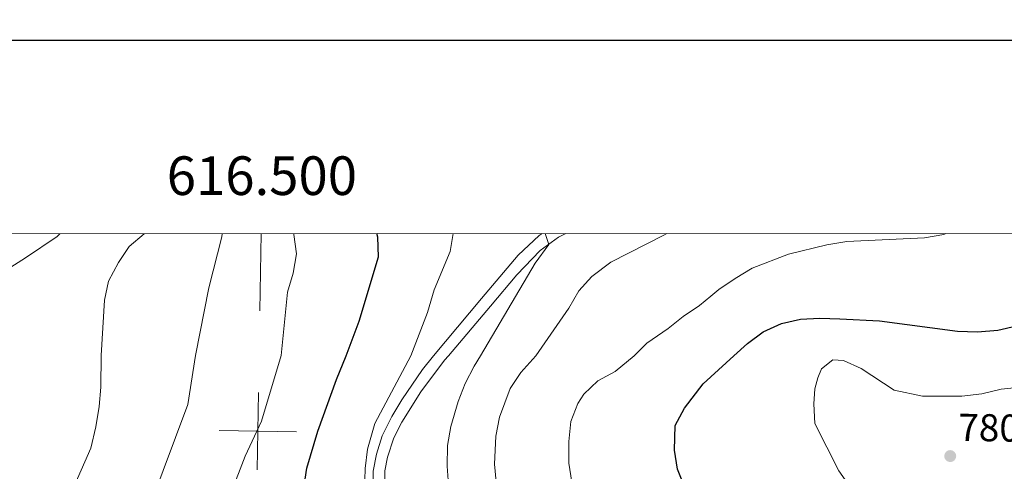
# Model space of a CAD drawing. Units: metres. Extents: x 613750 to 618205, y 715341 to 718311.
# Drawn here: x 616457 to 616712, y 717987 to 718104 of the extents above; entities that cross this region are included whole.
import ezdxf
from ezdxf.enums import TextEntityAlignment as Align

# ---------------------------------------------------------------- set-up
doc = ezdxf.new("R2010")
doc.units = ezdxf.units.M
doc.header["$MEASUREMENT"] = 0
doc.linetypes.add('DGN Style 3', pattern=[73.780546, 52.70039, -21.080156])
for name, color, linetype, lineweight in [('Altimetría', 7, 'Continuous', 0), ('Carátula', 7, 'Continuous', 0), ('Entidades_rústicas', 7, 'Continuous', 0), ('Marco', 7, 'Continuous', 0), ('Viales_ffcc', 7, 'Continuous', 0)]:
    doc.layers.add(name, color=color, linetype=linetype, lineweight=lineweight)
doc.styles.add('Style-arial', font='arial.shx', dxfattribs={"bigfont": 'arialbig.shx'})
doc.styles.add('Style-font002', font='font002.shx')

# ---------------------------------------------------------------- blocks, each defined once
blk = doc.blocks.new('5PATER')
at = {"layer": 'Altimetría', "linetype": 'Continuous', "lineweight": 0}
h = blk.add_hatch(color=51, dxfattribs=at)
edge = h.paths.add_edge_path()
edge.add_ellipse((0, 0), major_axis=(-1.11, -1.09), ratio=0.999422, start_angle=0, end_angle=360)

msp = doc.modelspace()

# ---------------------------------------------------------------- linework, layer by layer
at = {"layer": 'Altimetría', "color": 30, "linetype": 'Continuous', "lineweight": 0, "flags": 128}
for points, elevation in [([(616489.15, 718048.17), (616485.21, 718044.86), (616482.45, 718040.7), (616479.91, 718035.91), (616478.86, 718030.94), (616478, 718016.65), (616477.88, 718008.43), (616477.48, 718003.44), (616476.62, 717998.2), (616475.34, 717992.66), (616471.29, 717983.51)], 735), ([(616509.33, 718048.17), (616509.24, 718047.36), (616505.8, 718034.18), (616502.36, 718016.64), (616500.42, 718003.96), (616490.82, 717978.4)], 740), ([(616511.62, 717981.22), (616515.22, 717990.65), (616519.48, 717999.7), (616524.51, 718016.62), (616526.22, 718033.04), (616527.64, 718037.98), (616528.54, 718042.98), (616527.86, 718047.93), (616527.79, 718048.18)], 745), ([(616546.22, 717984.51), (616546.24, 717987.47), (616546.88, 717992.45), (616548.76, 717999.05), (616558.09, 718016.6), (616562.37, 718027.82), (616564.11, 718033.68), (616568.24, 718043.56), (616569.03, 718048.18)], 755), ([(616586.56, 718012.27), (616590.38, 718016.58), (616598.94, 718028.93), (616601.53, 718033.41), (616604.87, 718037.13), (616609.84, 718040.79), (616623.56, 718047.77), (616624.27, 718048.18)], 765), ([(616593.75, 718045.35), (616592.79, 718048.18)], 760), ([(616599.77, 717983.87), (616598.95, 717988.8), (616598.99, 717994.41), (616599.46, 717999.61), (616601.29, 718004.26), (616602.87, 718006.64), (616606.42, 718010.14), (616610.92, 718012.55), (616615.87, 718016.56), (616619.15, 718019.81), (616624.64, 718023.67), (616628.55, 718026.79), (616632.73, 718029.57), (616635.65, 718032.01), (616637.75, 718033.77), (616642.01, 718036.58), (616646.37, 718039.26), (616655.73, 718042.88), (616665.72, 718045.32), (616670.85, 718046.15), (616690.97, 718047.1), (616695.92, 718047.96), (616696.46, 718048.18)], 770), ([(616568.21, 717978.37), (616567.46, 717988.05), (616567.6, 717993.4), (616568.44, 717998.33), (616570.35, 718004.78), (616572.15, 718009.45), (616574.45, 718013.87), (616576.09, 718016.59), (616590.23, 718040.53), (616593.75, 718045.35)], 760), ([(616715.78, 718008.47), (616710.81, 718007.94), (616705.74, 718006.71), (616700.64, 718006.14), (616690.43, 718006.13), (616683.08, 718007.7), (616674.54, 718013.26), (616669.99, 718015.33), (616667.25, 718015.52), (616664.33, 718013.24), (616663.32, 718010.89), (616662.56, 718008.07), (616662.3, 718004.17), (616662.54, 717999.09), (616668.77, 717986.83), (616671.67, 717982.76), (616675.43, 717977.82), (616682.68, 717970.93), (616686.33, 717966.61), (616700.36, 717947.1), (616712.11, 717918.51)], 780), ([(616580.16, 717984), (616579.72, 717988.57), (616580.09, 717995.76), (616580.98, 718000.69), (616583.77, 718008.12), (616586.56, 718012.27)], 765)]:
    msp.add_lwpolyline(points, dxfattribs=dict(at, elevation=elevation))
at = {"layer": 'Altimetría', "color": 30, "linetype": 'Continuous', "lineweight": 30, "flags": 128}
for points, elevation in [([(616530.21, 717981.22), (616531.17, 717987.51), (616534.05, 717997.09), (616538.84, 718010.49), (616541.38, 718016.61), (616544.73, 718025.51), (616549.7, 718042.16), (616549.55, 718047.24), (616549.28, 718048.18)], 750), ([(616628.4, 717983.81), (616627.02, 717987.23), (616626.31, 717992.18), (616626.46, 717998.59), (616628.85, 718003.01), (616633.68, 718009.36), (616641.61, 718016.55), (616645.16, 718019.77), (616649.25, 718022.79), (616653.93, 718024.92), (616658.87, 718026.05), (616663.86, 718026.36), (616669.02, 718026.16), (616679.31, 718025.67), (616699.5, 718022.94), (616704.63, 718022.82), (616709.89, 718023.25), (616714.77, 718024.36)], 775)]:
    msp.add_lwpolyline(points, dxfattribs=dict(at, elevation=elevation))
at = {"layer": 'Carátula', "color": 7, "linetype": 'Continuous', "lineweight": 0}
for p, q in [((616519.4, 718048.18), (616519.06, 718028.18)), ((616518.37, 717987.08), (616518.71, 718007.08)), ((616508.54, 717997.25), (616528.54, 717996.91))]:
    msp.add_line(p, q, dxfattribs=at)
at = {"layer": 'Carátula', "color": 7, "linetype": 'Continuous', "lineweight": 30, "flags": 128}
msp.add_lwpolyline([(614555.37, 718098.1), (614557.41, 715683.11), (618112.4, 715686.12), (618110.36, 718098.11), (614555.37, 718098.1)], dxfattribs=at)
at = {"layer": 'Carátula', "color": 7, "linetype": 'Continuous', "lineweight": 0}
msp.add_3dface([(613749.91, 715340.61), (618204.91, 715340.61), (618204.91, 718310.62), (613749.91, 718310.62)], dxfattribs=at)
at = {"layer": 'Entidades_rústicas', "color": 92, "linetype": 'Continuous', "lineweight": 0}
msp.add_polyline3d([(616467.3, 718048.17, 732.38), (616466.65, 718047.46, 732.42), (616458.46, 718041.93, 732.42), (616448.63, 718035.75, 732.02)], dxfattribs=at)
at = {"layer": 'Marco', "color": 7, "linetype": 'Continuous', "lineweight": 0}
msp.add_3dface([(614625.19, 715734.55), (614625.77, 718048.14), (618044.21, 718048.2), (618044.78, 715734.55)], dxfattribs=at)
at = {"layer": 'Viales_ffcc', "color": 7, "linetype": 'DGN Style 3', "lineweight": 0}
msp.add_polyline3d([(616548.31, 717981.75, 755.6), (616548.36, 717986.75, 755.68), (616549.17, 717991.11, 755.76), (616550.66, 717995.88, 755.96), (616553.2, 718000.88, 756.4), (616555.76, 718005.17, 756.56), (616561.12, 718013.03, 757), (616563.91, 718016.6, 757.29), (616576.37, 718031.38, 758.71), (616585.87, 718042.63, 759.68), (616591.31, 718047.74, 760.02), (616592.04, 718048.18, 760.08)], dxfattribs=at)
at = {"layer": 'Viales_ffcc', "color": 7, "linetype": 'Continuous', "lineweight": 0}
msp.add_polyline3d([(616551.31, 717981.86, 755.6), (616551.39, 717986.85, 755.68), (616552.08, 717990.36, 755.76), (616553.69, 717995.34, 756), (616555.8, 717999.4, 756.4), (616560.69, 718007.26, 756.72), (616566.81, 718015.42, 757.35), (616567.8, 718016.6, 757.47), (616578.66, 718029.45, 758.71), (616585.54, 718037.51, 759.39), (616591.57, 718043.82, 759.81), (616596.29, 718047.26, 760.07), (616598.15, 718048.18, 760.19)], dxfattribs=at)

# ---------------------------------------------------------------- block references
at = {"layer": 'Altimetría', "color": 51, "linetype": 'Continuous', "lineweight": 0}
msp.add_blockref('5PATER', (616697.6, 717990.65, 780.85), dxfattribs=at)

# ---------------------------------------------------------------- texts
at = {"layer": 'Altimetría', "color": 7, "linetype": 'Continuous', "lineweight": 0, "style": 'Style-arial'}
msp.add_text('780.85', height=7, rotation=359.0406, dxfattribs=at).set_placement((616699.65, 717994.62, 780.85))
at = {"layer": 'Carátula', "color": 7, "linetype": 'Continuous', "lineweight": 0, "style": 'Style-font002'}
msp.add_text('616.500', height=10, rotation=0.001, dxfattribs=at).set_placement((616519.56, 718058.17), align=Align.CENTER)

doc.saveas('drawing.dxf')
